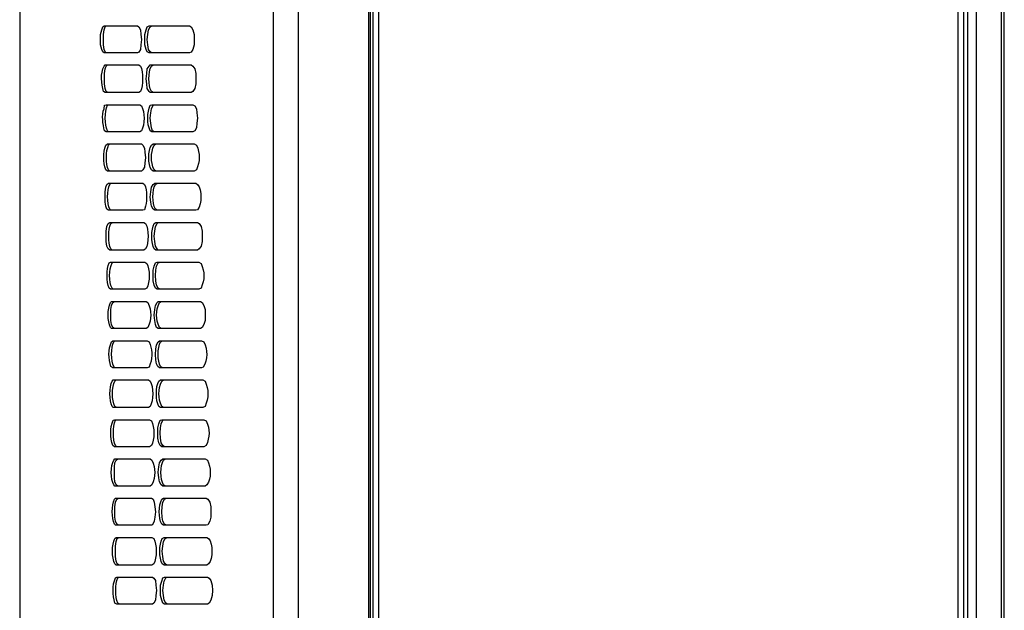
# Model space of a CAD drawing. Units: inches. Extents: x 0 to 297, y 0 to 420.
# Drawn here: x 63 to 99, y 284 to 306 of the extents above; entities that cross this region are included whole.
import ezdxf

# ---------------------------------------------------------------- set-up
doc = ezdxf.new("R2010")
doc.units = ezdxf.units.IN
doc.header["$MEASUREMENT"] = 0
doc.layers.add('Lag 1', color=7, linetype='Continuous')

msp = doc.modelspace()

# ---------------------------------------------------------------- linework, layer by layer
at = {"layer": 'Lag 1', "color": 7, "lineweight": 25, "true_color": 0xffffff}
for points in [[(62.505, 388.778), (62.505, 261.884)], [(71.797, 388.778), (71.797, 261.884)], [(75.29, 388.778), (75.29, 261.884)], [(75.353, 388.778), (75.353, 261.884)], [(97.261, 261.778), (97.261, 388.884)], [(97.578, 261.778), (97.578, 388.884), (98.213, 388.884)], [(98.489, 262.328), (98.489, 388.334)], [(98.594, 262.328), (98.594, 388.334)], [(75.459, 264.085), (75.459, 386.577)], [(75.671, 264.191), (75.671, 386.471), (96.901, 386.471)], [(96.901, 264.191), (96.901, 386.471)], [(97.113, 264.191), (97.113, 386.471)], [(72.708, 368.945), (72.708, 367.611), (72.708, 283.051), (72.708, 281.717)], [(65.596, 304.619), (65.553, 304.662), (65.511, 304.746), (65.469, 304.916), (65.469, 305.297), (65.511, 305.466), (65.553, 305.572), (65.596, 305.614)], [(65.68, 304.619), (65.638, 304.662), (65.596, 304.746), (65.574, 304.916), (65.574, 305.297), (65.596, 305.466), (65.638, 305.572), (65.68, 305.614)], [(66.823, 305.614), (66.866, 305.572), (66.929, 305.466), (66.95, 305.297), (66.971, 305.106), (66.95, 304.916), (66.929, 304.746), (66.866, 304.641), (66.823, 304.619)], [(67.246, 304.619), (67.183, 304.662), (67.141, 304.746), (67.098, 304.916), (67.098, 305.297), (67.141, 305.466), (67.183, 305.572), (67.246, 305.614)], [(67.331, 304.619), (67.289, 304.662), (67.225, 304.746), (67.204, 304.916), (67.183, 305.106), (67.204, 305.297), (67.225, 305.466), (67.289, 305.572), (67.331, 305.614)], [(68.728, 305.614), (68.792, 305.572), (68.855, 305.466), (68.898, 305.297), (68.898, 304.916), (68.855, 304.746), (68.792, 304.641), (68.728, 304.619)], [(65.723, 303.159), (65.68, 303.201), (65.638, 303.307), (65.617, 303.476), (65.617, 303.857), (65.638, 304.027), (65.68, 304.132), (65.723, 304.175)], [(67.289, 303.159), (67.246, 303.201), (67.183, 303.307), (67.162, 303.476), (67.141, 303.667), (67.162, 303.857), (67.183, 304.027), (67.246, 304.133), (67.289, 304.175)], [(68.792, 304.175), (68.855, 304.133), (68.919, 304.027), (68.961, 303.857), (68.961, 303.476), (68.919, 303.307), (68.855, 303.201), (68.792, 303.159)], [(67.437, 301.719), (67.374, 301.762), (67.331, 301.868), (67.31, 302.037), (67.289, 302.227), (67.31, 302.418), (67.331, 302.566), (67.395, 302.693), (67.437, 302.714)], [(68.855, 302.714), (68.919, 302.672), (68.982, 302.566), (69.003, 302.418), (69.025, 302.228), (69.003, 302.037), (68.982, 301.868), (68.919, 301.762), (68.855, 301.72)], [(66.971, 301.275), (67.014, 301.233), (67.077, 301.127), (67.098, 300.979), (67.12, 300.767), (67.098, 300.577), (67.077, 300.428), (67.014, 300.323), (66.971, 300.28)], [(65.765, 298.841), (65.701, 298.883), (65.659, 298.989), (65.638, 299.137), (65.638, 299.518), (65.659, 299.687), (65.701, 299.793), (65.765, 299.836)], [(67.458, 298.841), (67.395, 298.883), (67.331, 298.989), (67.31, 299.137), (67.289, 299.328), (67.31, 299.518), (67.331, 299.687), (67.395, 299.793), (67.458, 299.836)], [(65.807, 297.38), (65.744, 297.423), (65.701, 297.529), (65.68, 297.698), (65.68, 298.079), (65.701, 298.248), (65.744, 298.354), (65.807, 298.396)], [(67.585, 297.38), (67.543, 297.423), (67.479, 297.528), (67.458, 297.698), (67.437, 297.888), (67.458, 298.079), (67.479, 298.248), (67.543, 298.354), (67.585, 298.396)], [(69.025, 298.396), (69.088, 298.354), (69.152, 298.248), (69.194, 298.079), (69.194, 297.698), (69.152, 297.529), (69.088, 297.423), (69.025, 297.38)], [(67.543, 295.941), (67.479, 295.983), (67.437, 296.089), (67.395, 296.258), (67.395, 296.639), (67.437, 296.788), (67.479, 296.915), (67.543, 296.936)], [(67.649, 295.941), (67.585, 295.983), (67.522, 296.089), (67.5, 296.258), (67.479, 296.449), (67.5, 296.639), (67.522, 296.788), (67.585, 296.915), (67.649, 296.936)], [(65.976, 294.502), (65.913, 294.544), (65.871, 294.65), (65.85, 294.798), (65.85, 295.2), (65.871, 295.348), (65.913, 295.454), (65.976, 295.496)], [(67.585, 294.502), (67.522, 294.544), (67.479, 294.65), (67.458, 294.798), (67.437, 294.988), (67.458, 295.2), (67.479, 295.348), (67.543, 295.454), (67.585, 295.496)], [(69.13, 295.496), (69.194, 295.454), (69.257, 295.348), (69.3, 295.2), (69.3, 294.798), (69.257, 294.65), (69.194, 294.544), (69.13, 294.502)], [(67.628, 293.062), (67.564, 293.105), (67.522, 293.21), (67.501, 293.359), (67.479, 293.549), (67.501, 293.74), (67.522, 293.909), (67.585, 294.015), (67.628, 294.057)], [(67.712, 290.162), (67.649, 290.205), (67.606, 290.311), (67.564, 290.48), (67.564, 290.861), (67.606, 291.009), (67.649, 291.136), (67.712, 291.157)], [(67.818, 290.162), (67.754, 290.205), (67.691, 290.311), (67.67, 290.48), (67.649, 290.67), (67.67, 290.861), (67.691, 291.009), (67.754, 291.136), (67.818, 291.157)], [(66.103, 288.723), (66.04, 288.765), (65.998, 288.871), (65.976, 289.019), (65.976, 289.422), (65.998, 289.57), (66.04, 289.675), (66.103, 289.718)], [(67.755, 288.723), (67.691, 288.765), (67.628, 288.871), (67.606, 289.019), (67.585, 289.231), (67.606, 289.422), (67.628, 289.57), (67.691, 289.676), (67.755, 289.718)], [(66.125, 287.284), (66.061, 287.326), (66.019, 287.432), (65.998, 287.58), (65.998, 287.961), (66.019, 288.13), (66.061, 288.236), (66.125, 288.278)], [(67.331, 288.279), (67.395, 288.236), (67.437, 288.13), (67.458, 287.961), (67.479, 287.771), (67.458, 287.58), (67.437, 287.432), (67.374, 287.305), (67.331, 287.284)], [(67.881, 287.284), (67.818, 287.326), (67.754, 287.432), (67.733, 287.58), (67.712, 287.77), (67.733, 287.961), (67.754, 288.13), (67.818, 288.236), (67.881, 288.278)], [(69.342, 288.279), (69.406, 288.236), (69.469, 288.13), (69.511, 287.961), (69.511, 287.58), (69.469, 287.432), (69.406, 287.305), (69.342, 287.284)], [(66.146, 285.823), (66.082, 285.865), (66.04, 285.971), (66.019, 286.141), (66.019, 286.522), (66.04, 286.691), (66.082, 286.797), (66.146, 286.839)], [(67.903, 285.823), (67.839, 285.865), (67.776, 285.971), (67.754, 286.141), (67.733, 286.331), (67.754, 286.522), (67.776, 286.691), (67.839, 286.797), (67.903, 286.839)], [(67.374, 285.379), (67.416, 285.336), (67.479, 285.252), (67.5, 285.082), (67.522, 284.892), (67.5, 284.701), (67.479, 284.532), (67.416, 284.426), (67.374, 284.384)], [(67.818, 284.384), (67.755, 284.426), (67.712, 284.532), (67.67, 284.701), (67.67, 285.082), (67.712, 285.231), (67.755, 285.358), (67.818, 285.379)], [(67.924, 284.384), (67.86, 284.426), (67.797, 284.532), (67.776, 284.701), (67.754, 284.892), (67.776, 285.082), (67.797, 285.23), (67.86, 285.357), (67.924, 285.379)], [(69.384, 285.379), (69.448, 285.336), (69.511, 285.252), (69.554, 285.082), (69.575, 284.892), (69.554, 284.701), (69.511, 284.532), (69.448, 284.426), (69.384, 284.384)]]:
    msp.add_lwpolyline(points, dxfattribs=at)
for points, knots in [([(65.596, 305.614), (65.596, 305.614), (65.744, 305.614), (65.744, 305.614), (66.047, 305.614), (66.35, 305.614), (66.654, 305.614), (66.654, 305.614), (66.823, 305.614), (66.823, 305.614)], [0, 0, 0, 0, 1, 1, 1, 2, 2, 2, 3, 3, 3, 3]), ([(67.246, 305.614), (67.246, 305.614), (67.416, 305.614), (67.416, 305.614), (67.79, 305.614), (68.164, 305.614), (68.538, 305.614), (68.538, 305.614), (68.728, 305.614), (68.728, 305.614)], [0, 0, 0, 0, 1, 1, 1, 2, 2, 2, 3, 3, 3, 3]), ([(66.823, 304.619), (66.823, 304.619), (66.654, 304.619), (66.654, 304.619), (66.35, 304.619), (66.047, 304.619), (65.744, 304.619), (65.744, 304.619), (65.596, 304.619), (65.596, 304.619)], [0, 0, 0, 0, 1, 1, 1, 2, 2, 2, 3, 3, 3, 3]), ([(68.728, 304.619), (68.728, 304.619), (68.538, 304.619), (68.538, 304.619), (68.164, 304.619), (67.79, 304.619), (67.416, 304.619), (67.416, 304.619), (67.246, 304.619), (67.246, 304.619)], [0, 0, 0, 0, 1, 1, 1, 2, 2, 2, 3, 3, 3, 3]), ([(65.638, 303.159), (65.638, 303.159), (65.574, 303.201), (65.574, 303.201), (65.496, 303.483), (65.458, 303.863), (65.596, 304.133), (65.596, 304.133), (65.638, 304.175), (65.638, 304.175)], [0, 0, 0, 0, 1, 1, 1, 2, 2, 2, 3, 3, 3, 3]), ([(65.638, 304.175), (65.638, 304.175), (65.786, 304.175), (65.786, 304.175), (66.089, 304.175), (66.393, 304.175), (66.696, 304.175), (66.696, 304.175), (66.866, 304.175), (66.866, 304.175)], [0, 0, 0, 0, 1, 1, 1, 2, 2, 2, 3, 3, 3, 3]), ([(66.866, 304.175), (66.866, 304.175), (66.929, 304.133), (66.929, 304.133), (67.035, 303.916), (67.035, 303.417), (66.929, 303.201), (66.929, 303.201), (66.866, 303.159), (66.866, 303.159)], [0, 0, 0, 0, 1, 1, 1, 2, 2, 2, 3, 3, 3, 3]), ([(67.395, 303.159), (67.395, 303.159), (67.331, 303.201), (67.331, 303.201), (67.209, 303.415), (67.209, 303.919), (67.331, 304.132), (67.331, 304.132), (67.395, 304.175), (67.395, 304.175)], [0, 0, 0, 0, 1, 1, 1, 2, 2, 2, 3, 3, 3, 3]), ([(67.289, 304.175), (67.289, 304.175), (67.479, 304.175), (67.479, 304.175), (67.853, 304.175), (68.227, 304.175), (68.601, 304.175), (68.601, 304.175), (68.792, 304.175), (68.792, 304.175)], [0, 0, 0, 0, 1, 1, 1, 2, 2, 2, 3, 3, 3, 3]), ([(66.866, 303.159), (66.866, 303.159), (66.696, 303.159), (66.696, 303.159), (66.393, 303.159), (66.089, 303.159), (65.786, 303.159), (65.786, 303.159), (65.638, 303.159), (65.638, 303.159)], [0, 0, 0, 0, 1, 1, 1, 2, 2, 2, 3, 3, 3, 3]), ([(68.792, 303.159), (68.792, 303.159), (68.601, 303.159), (68.601, 303.159), (68.227, 303.159), (67.853, 303.159), (67.479, 303.159), (67.479, 303.159), (67.289, 303.159), (67.289, 303.159)], [0, 0, 0, 0, 1, 1, 1, 2, 2, 2, 3, 3, 3, 3]), ([(65.68, 301.72), (65.68, 301.72), (65.617, 301.762), (65.617, 301.762), (65.552, 302.001), (65.505, 302.33), (65.596, 302.566), (65.596, 302.566), (65.617, 302.693), (65.617, 302.693), (65.617, 302.693), (65.68, 302.714), (65.68, 302.714)], [0, 0, 0, 0, 1, 1, 1, 2, 2, 2, 3, 3, 3, 4, 4, 4, 4]), ([(65.765, 301.719), (65.765, 301.719), (65.723, 301.762), (65.723, 301.762), (65.614, 301.984), (65.621, 302.463), (65.723, 302.693), (65.723, 302.693), (65.765, 302.714), (65.765, 302.714)], [0, 0, 0, 0, 1, 1, 1, 2, 2, 2, 3, 3, 3, 3]), ([(65.68, 302.714), (65.68, 302.714), (65.828, 302.714), (65.828, 302.714), (66.132, 302.714), (66.435, 302.714), (66.739, 302.714), (66.739, 302.714), (66.908, 302.714), (66.908, 302.714)], [0, 0, 0, 0, 1, 1, 1, 2, 2, 2, 3, 3, 3, 3]), ([(66.908, 302.714), (66.908, 302.714), (66.971, 302.672), (66.971, 302.672), (67.097, 302.456), (67.091, 301.977), (66.971, 301.762), (66.971, 301.762), (66.908, 301.72), (66.908, 301.72)], [0, 0, 0, 0, 1, 1, 1, 2, 2, 2, 3, 3, 3, 3]), ([(67.352, 301.72), (67.352, 301.72), (67.289, 301.762), (67.289, 301.762), (67.161, 302.005), (67.172, 302.443), (67.289, 302.693), (67.289, 302.693), (67.352, 302.714), (67.352, 302.714)], [0, 0, 0, 0, 1, 1, 1, 2, 2, 2, 3, 3, 3, 3]), ([(67.352, 302.714), (67.352, 302.714), (67.522, 302.714), (67.522, 302.714), (67.896, 302.714), (68.27, 302.714), (68.644, 302.714), (68.644, 302.714), (68.855, 302.714), (68.855, 302.714)], [0, 0, 0, 0, 1, 1, 1, 2, 2, 2, 3, 3, 3, 3]), ([(66.908, 301.72), (66.908, 301.72), (66.739, 301.72), (66.739, 301.72), (66.435, 301.72), (66.132, 301.72), (65.828, 301.72), (65.828, 301.72), (65.68, 301.72), (65.68, 301.72)], [0, 0, 0, 0, 1, 1, 1, 2, 2, 2, 3, 3, 3, 3]), ([(68.855, 301.72), (68.855, 301.72), (68.644, 301.72), (68.644, 301.72), (68.27, 301.72), (67.896, 301.72), (67.522, 301.72), (67.522, 301.72), (67.352, 301.72), (67.352, 301.72)], [0, 0, 0, 0, 1, 1, 1, 2, 2, 2, 3, 3, 3, 3]), ([(65.723, 300.28), (65.723, 300.28), (65.659, 300.323), (65.659, 300.323), (65.567, 300.623), (65.566, 300.932), (65.659, 301.233), (65.659, 301.233), (65.723, 301.275), (65.723, 301.275)], [0, 0, 0, 0, 1, 1, 1, 2, 2, 2, 3, 3, 3, 3]), ([(65.807, 300.28), (65.807, 300.28), (65.765, 300.322), (65.765, 300.322), (65.657, 300.535), (65.658, 301.021), (65.765, 301.233), (65.765, 301.233), (65.807, 301.275), (65.807, 301.275)], [0, 0, 0, 0, 1, 1, 1, 2, 2, 2, 3, 3, 3, 3]), ([(65.723, 301.275), (65.723, 301.275), (65.871, 301.275), (65.871, 301.275), (66.181, 301.275), (66.492, 301.275), (66.802, 301.275), (66.802, 301.275), (66.971, 301.275), (66.971, 301.275)], [0, 0, 0, 0, 1, 1, 1, 2, 2, 2, 3, 3, 3, 3]), ([(67.395, 300.28), (67.395, 300.28), (67.331, 300.323), (67.331, 300.323), (67.208, 300.536), (67.207, 301.02), (67.331, 301.233), (67.331, 301.233), (67.395, 301.275), (67.395, 301.275)], [0, 0, 0, 0, 1, 1, 1, 2, 2, 2, 3, 3, 3, 3]), ([(67.5, 300.28), (67.5, 300.28), (67.437, 300.322), (67.437, 300.322), (67.296, 300.638), (67.296, 300.916), (67.437, 301.233), (67.437, 301.233), (67.5, 301.275), (67.5, 301.275)], [0, 0, 0, 0, 1, 1, 1, 2, 2, 2, 3, 3, 3, 3]), ([(67.395, 301.275), (67.395, 301.275), (67.585, 301.275), (67.585, 301.275), (67.959, 301.275), (68.333, 301.275), (68.707, 301.275), (68.707, 301.275), (68.898, 301.275), (68.898, 301.275)], [0, 0, 0, 0, 1, 1, 1, 2, 2, 2, 3, 3, 3, 3]), ([(68.898, 301.275), (68.898, 301.275), (68.982, 301.233), (68.982, 301.233), (69.124, 300.916), (69.123, 300.639), (68.982, 300.323), (68.982, 300.323), (68.898, 300.28), (68.898, 300.28)], [0, 0, 0, 0, 1, 1, 1, 2, 2, 2, 3, 3, 3, 3]), ([(66.971, 300.28), (66.971, 300.28), (66.802, 300.28), (66.802, 300.28), (66.492, 300.28), (66.181, 300.28), (65.871, 300.28), (65.871, 300.28), (65.723, 300.28), (65.723, 300.28)], [0, 0, 0, 0, 1, 1, 1, 2, 2, 2, 3, 3, 3, 3]), ([(68.898, 300.28), (68.898, 300.28), (68.707, 300.28), (68.707, 300.28), (68.333, 300.28), (67.959, 300.28), (67.585, 300.28), (67.585, 300.28), (67.395, 300.28), (67.395, 300.28)], [0, 0, 0, 0, 1, 1, 1, 2, 2, 2, 3, 3, 3, 3]), ([(65.85, 298.841), (65.85, 298.841), (65.807, 298.883), (65.807, 298.883), (65.699, 299.087), (65.705, 299.591), (65.807, 299.793), (65.807, 299.793), (65.85, 299.836), (65.85, 299.836)], [0, 0, 0, 0, 1, 1, 1, 2, 2, 2, 3, 3, 3, 3]), ([(65.765, 299.836), (65.765, 299.836), (65.913, 299.836), (65.913, 299.836), (66.223, 299.836), (66.534, 299.836), (66.844, 299.836), (66.844, 299.836), (67.014, 299.836), (67.014, 299.836)], [0, 0, 0, 0, 1, 1, 1, 2, 2, 2, 3, 3, 3, 3]), ([(67.014, 299.836), (67.014, 299.836), (67.077, 299.793), (67.077, 299.793), (67.182, 299.541), (67.17, 299.253), (67.12, 298.989), (67.12, 298.989), (67.077, 298.862), (67.077, 298.862), (67.077, 298.862), (67.014, 298.841), (67.014, 298.841)], [0, 0, 0, 0, 1, 1, 1, 2, 2, 2, 3, 3, 3, 4, 4, 4, 4]), ([(67.543, 298.841), (67.543, 298.841), (67.479, 298.883), (67.479, 298.883), (67.354, 299.099), (67.36, 299.578), (67.479, 299.793), (67.479, 299.793), (67.543, 299.836), (67.543, 299.836)], [0, 0, 0, 0, 1, 1, 1, 2, 2, 2, 3, 3, 3, 3]), ([(67.458, 299.836), (67.458, 299.836), (67.628, 299.836), (67.628, 299.836), (68.009, 299.836), (68.39, 299.836), (68.771, 299.836), (68.771, 299.836), (68.961, 299.836), (68.961, 299.836)], [0, 0, 0, 0, 1, 1, 1, 2, 2, 2, 3, 3, 3, 3]), ([(68.961, 299.836), (68.961, 299.836), (69.025, 299.793), (69.025, 299.793), (69.195, 299.571), (69.186, 299.098), (69.025, 298.862), (69.025, 298.862), (68.961, 298.841), (68.961, 298.841)], [0, 0, 0, 0, 1, 1, 1, 2, 2, 2, 3, 3, 3, 3]), ([(67.014, 298.841), (67.014, 298.841), (66.844, 298.841), (66.844, 298.841), (66.534, 298.841), (66.223, 298.841), (65.913, 298.841), (65.913, 298.841), (65.765, 298.841), (65.765, 298.841)], [0, 0, 0, 0, 1, 1, 1, 2, 2, 2, 3, 3, 3, 3]), ([(68.961, 298.841), (68.961, 298.841), (68.771, 298.841), (68.771, 298.841), (68.39, 298.841), (68.009, 298.841), (67.628, 298.841), (67.628, 298.841), (67.458, 298.841), (67.458, 298.841)], [0, 0, 0, 0, 1, 1, 1, 2, 2, 2, 3, 3, 3, 3]), ([(65.892, 297.38), (65.892, 297.38), (65.85, 297.423), (65.85, 297.423), (65.744, 297.639), (65.744, 298.138), (65.85, 298.354), (65.85, 298.354), (65.892, 298.396), (65.892, 298.396)], [0, 0, 0, 0, 1, 1, 1, 2, 2, 2, 3, 3, 3, 3]), ([(65.807, 298.396), (65.807, 298.396), (65.934, 298.396), (65.934, 298.396), (66.252, 298.396), (66.569, 298.396), (66.887, 298.396), (66.887, 298.396), (67.056, 298.396), (67.056, 298.396)], [0, 0, 0, 0, 1, 1, 1, 2, 2, 2, 3, 3, 3, 3]), ([(67.056, 298.396), (67.056, 298.396), (67.12, 298.354), (67.12, 298.354), (67.242, 298.14), (67.242, 297.637), (67.12, 297.423), (67.12, 297.423), (67.056, 297.38), (67.056, 297.38)], [0, 0, 0, 0, 1, 1, 1, 2, 2, 2, 3, 3, 3, 3]), ([(67.501, 297.38), (67.501, 297.38), (67.437, 297.423), (67.437, 297.423), (67.315, 297.636), (67.315, 298.14), (67.437, 298.354), (67.437, 298.354), (67.501, 298.396), (67.501, 298.396)], [0, 0, 0, 0, 1, 1, 1, 2, 2, 2, 3, 3, 3, 3]), ([(67.501, 298.396), (67.501, 298.396), (67.67, 298.396), (67.67, 298.396), (68.051, 298.396), (68.432, 298.396), (68.813, 298.396), (68.813, 298.396), (69.025, 298.396), (69.025, 298.396)], [0, 0, 0, 0, 1, 1, 1, 2, 2, 2, 3, 3, 3, 3]), ([(67.056, 297.38), (67.056, 297.38), (66.887, 297.38), (66.887, 297.38), (66.569, 297.38), (66.252, 297.38), (65.934, 297.38), (65.934, 297.38), (65.807, 297.38), (65.807, 297.38)], [0, 0, 0, 0, 1, 1, 1, 2, 2, 2, 3, 3, 3, 3]), ([(69.025, 297.38), (69.025, 297.38), (68.813, 297.38), (68.813, 297.38), (68.432, 297.38), (68.051, 297.38), (67.67, 297.38), (67.67, 297.38), (67.501, 297.38), (67.501, 297.38)], [0, 0, 0, 0, 1, 1, 1, 2, 2, 2, 3, 3, 3, 3]), ([(65.828, 295.941), (65.828, 295.941), (65.786, 295.983), (65.786, 295.983), (65.677, 296.205), (65.685, 296.684), (65.786, 296.915), (65.786, 296.915), (65.828, 296.936), (65.828, 296.936)], [0, 0, 0, 0, 1, 1, 1, 2, 2, 2, 3, 3, 3, 3]), ([(65.934, 295.941), (65.934, 295.941), (65.892, 295.983), (65.892, 295.983), (65.764, 296.226), (65.775, 296.665), (65.892, 296.915), (65.892, 296.915), (65.934, 296.936), (65.934, 296.936)], [0, 0, 0, 0, 1, 1, 1, 2, 2, 2, 3, 3, 3, 3]), ([(65.828, 296.936), (65.828, 296.936), (65.977, 296.936), (65.977, 296.936), (66.294, 296.936), (66.612, 296.936), (66.929, 296.936), (66.929, 296.936), (67.098, 296.936), (67.098, 296.936)], [0, 0, 0, 0, 1, 1, 1, 2, 2, 2, 3, 3, 3, 3]), ([(67.098, 296.936), (67.098, 296.936), (67.162, 296.893), (67.162, 296.893), (67.287, 296.678), (67.281, 296.198), (67.162, 295.983), (67.162, 295.983), (67.098, 295.941), (67.098, 295.941)], [0, 0, 0, 0, 1, 1, 1, 2, 2, 2, 3, 3, 3, 3]), ([(67.543, 296.936), (67.543, 296.936), (67.733, 296.936), (67.733, 296.936), (68.114, 296.936), (68.495, 296.936), (68.876, 296.936), (68.876, 296.936), (69.067, 296.936), (69.067, 296.936)], [0, 0, 0, 0, 1, 1, 1, 2, 2, 2, 3, 3, 3, 3]), ([(69.067, 296.936), (69.067, 296.936), (69.152, 296.893), (69.152, 296.893), (69.295, 296.576), (69.287, 296.303), (69.152, 295.983), (69.152, 295.983), (69.067, 295.941), (69.067, 295.941)], [0, 0, 0, 0, 1, 1, 1, 2, 2, 2, 3, 3, 3, 3]), ([(67.098, 295.941), (67.098, 295.941), (66.929, 295.941), (66.929, 295.941), (66.612, 295.941), (66.294, 295.941), (65.977, 295.941), (65.977, 295.941), (65.828, 295.941), (65.828, 295.941)], [0, 0, 0, 0, 1, 1, 1, 2, 2, 2, 3, 3, 3, 3]), ([(69.067, 295.941), (69.067, 295.941), (68.876, 295.941), (68.876, 295.941), (68.495, 295.941), (68.114, 295.941), (67.733, 295.941), (67.733, 295.941), (67.543, 295.941), (67.543, 295.941)], [0, 0, 0, 0, 1, 1, 1, 2, 2, 2, 3, 3, 3, 3]), ([(65.871, 294.502), (65.871, 294.502), (65.828, 294.544), (65.828, 294.544), (65.721, 294.756), (65.722, 295.243), (65.828, 295.454), (65.828, 295.454), (65.871, 295.496), (65.871, 295.496)], [0, 0, 0, 0, 1, 1, 1, 2, 2, 2, 3, 3, 3, 3]), ([(65.871, 295.496), (65.871, 295.496), (66.019, 295.496), (66.019, 295.496), (66.336, 295.496), (66.654, 295.496), (66.971, 295.496), (66.971, 295.496), (67.141, 295.496), (67.141, 295.496)], [0, 0, 0, 0, 1, 1, 1, 2, 2, 2, 3, 3, 3, 3]), ([(67.141, 295.496), (67.141, 295.496), (67.204, 295.454), (67.204, 295.454), (67.346, 295.137), (67.345, 294.86), (67.204, 294.544), (67.204, 294.544), (67.141, 294.502), (67.141, 294.502)], [0, 0, 0, 0, 1, 1, 1, 2, 2, 2, 3, 3, 3, 3]), ([(67.691, 294.502), (67.691, 294.502), (67.627, 294.544), (67.627, 294.544), (67.486, 294.86), (67.486, 295.137), (67.627, 295.454), (67.627, 295.454), (67.691, 295.496), (67.691, 295.496)], [0, 0, 0, 0, 1, 1, 1, 2, 2, 2, 3, 3, 3, 3]), ([(67.585, 295.496), (67.585, 295.496), (67.776, 295.496), (67.776, 295.496), (68.157, 295.496), (68.538, 295.496), (68.919, 295.496), (68.919, 295.496), (69.13, 295.496), (69.13, 295.496)], [0, 0, 0, 0, 1, 1, 1, 2, 2, 2, 3, 3, 3, 3]), ([(67.141, 294.502), (67.141, 294.502), (66.971, 294.502), (66.971, 294.502), (66.654, 294.502), (66.336, 294.502), (66.019, 294.502), (66.019, 294.502), (65.871, 294.502), (65.871, 294.502)], [0, 0, 0, 0, 1, 1, 1, 2, 2, 2, 3, 3, 3, 3]), ([(69.13, 294.502), (69.13, 294.502), (68.919, 294.502), (68.919, 294.502), (68.538, 294.502), (68.157, 294.502), (67.776, 294.502), (67.776, 294.502), (67.585, 294.502), (67.585, 294.502)], [0, 0, 0, 0, 1, 1, 1, 2, 2, 2, 3, 3, 3, 3]), ([(65.913, 293.062), (65.913, 293.062), (65.85, 293.105), (65.85, 293.105), (65.767, 293.398), (65.735, 293.731), (65.871, 294.015), (65.871, 294.015), (65.913, 294.057), (65.913, 294.057)], [0, 0, 0, 0, 1, 1, 1, 2, 2, 2, 3, 3, 3, 3]), ([(65.998, 293.062), (65.998, 293.062), (65.955, 293.105), (65.955, 293.105), (65.847, 293.308), (65.853, 293.813), (65.955, 294.015), (65.955, 294.015), (65.998, 294.057), (65.998, 294.057)], [0, 0, 0, 0, 1, 1, 1, 2, 2, 2, 3, 3, 3, 3]), ([(65.913, 294.057), (65.913, 294.057), (66.061, 294.057), (66.061, 294.057), (66.379, 294.057), (66.696, 294.057), (67.014, 294.057), (67.014, 294.057), (67.183, 294.057), (67.183, 294.057)], [0, 0, 0, 0, 1, 1, 1, 2, 2, 2, 3, 3, 3, 3]), ([(67.183, 294.057), (67.183, 294.057), (67.247, 294.015), (67.247, 294.015), (67.359, 293.758), (67.392, 293.478), (67.289, 293.21), (67.289, 293.21), (67.247, 293.083), (67.247, 293.083), (67.247, 293.083), (67.183, 293.062), (67.183, 293.062)], [0, 0, 0, 0, 1, 1, 1, 2, 2, 2, 3, 3, 3, 4, 4, 4, 4]), ([(67.733, 293.062), (67.733, 293.062), (67.67, 293.105), (67.67, 293.105), (67.544, 293.32), (67.55, 293.8), (67.67, 294.015), (67.67, 294.015), (67.733, 294.057), (67.733, 294.057)], [0, 0, 0, 0, 1, 1, 1, 2, 2, 2, 3, 3, 3, 3]), ([(67.628, 294.057), (67.628, 294.057), (67.818, 294.057), (67.818, 294.057), (68.206, 294.057), (68.594, 294.057), (68.982, 294.057), (68.982, 294.057), (69.173, 294.057), (69.173, 294.057)], [0, 0, 0, 0, 1, 1, 1, 2, 2, 2, 3, 3, 3, 3]), ([(69.173, 294.057), (69.173, 294.057), (69.257, 294.015), (69.257, 294.015), (69.39, 293.714), (69.41, 293.373), (69.236, 293.083), (69.236, 293.083), (69.173, 293.062), (69.173, 293.062)], [0, 0, 0, 0, 1, 1, 1, 2, 2, 2, 3, 3, 3, 3]), ([(67.183, 293.062), (67.183, 293.062), (67.014, 293.062), (67.014, 293.062), (66.696, 293.062), (66.379, 293.062), (66.061, 293.062), (66.061, 293.062), (65.913, 293.062), (65.913, 293.062)], [0, 0, 0, 0, 1, 1, 1, 2, 2, 2, 3, 3, 3, 3]), ([(69.173, 293.062), (69.173, 293.062), (68.982, 293.062), (68.982, 293.062), (68.594, 293.062), (68.206, 293.062), (67.818, 293.062), (67.818, 293.062), (67.628, 293.062), (67.628, 293.062)], [0, 0, 0, 0, 1, 1, 1, 2, 2, 2, 3, 3, 3, 3]), ([(65.934, 291.602), (65.934, 291.602), (65.892, 291.644), (65.892, 291.644), (65.786, 291.86), (65.786, 292.359), (65.892, 292.575), (65.892, 292.575), (65.934, 292.618), (65.934, 292.618)], [0, 0, 0, 0, 1, 1, 1, 2, 2, 2, 3, 3, 3, 3]), ([(66.04, 291.602), (66.04, 291.602), (65.998, 291.644), (65.998, 291.644), (65.876, 291.858), (65.876, 292.362), (65.998, 292.575), (65.998, 292.575), (66.04, 292.618), (66.04, 292.618)], [0, 0, 0, 0, 1, 1, 1, 2, 2, 2, 3, 3, 3, 3]), ([(65.934, 292.618), (65.934, 292.618), (66.104, 292.618), (66.104, 292.618), (66.421, 292.618), (66.739, 292.618), (67.056, 292.618), (67.056, 292.618), (67.225, 292.618), (67.225, 292.618)], [0, 0, 0, 0, 1, 1, 1, 2, 2, 2, 3, 3, 3, 3]), ([(67.225, 292.618), (67.225, 292.618), (67.289, 292.575), (67.289, 292.575), (67.411, 292.361), (67.411, 291.858), (67.289, 291.644), (67.289, 291.644), (67.225, 291.602), (67.225, 291.602)], [0, 0, 0, 0, 1, 1, 1, 2, 2, 2, 3, 3, 3, 3]), ([(67.67, 291.602), (67.67, 291.602), (67.606, 291.644), (67.606, 291.644), (67.484, 291.858), (67.484, 292.361), (67.606, 292.575), (67.606, 292.575), (67.67, 292.618), (67.67, 292.618)], [0, 0, 0, 0, 1, 1, 1, 2, 2, 2, 3, 3, 3, 3]), ([(67.776, 291.602), (67.776, 291.602), (67.712, 291.644), (67.712, 291.644), (67.574, 291.961), (67.574, 292.258), (67.712, 292.575), (67.712, 292.575), (67.776, 292.618), (67.776, 292.618)], [0, 0, 0, 0, 1, 1, 1, 2, 2, 2, 3, 3, 3, 3]), ([(67.67, 292.618), (67.67, 292.618), (67.86, 292.618), (67.86, 292.618), (68.248, 292.618), (68.636, 292.618), (69.025, 292.618), (69.025, 292.618), (69.215, 292.618), (69.215, 292.618)], [0, 0, 0, 0, 1, 1, 1, 2, 2, 2, 3, 3, 3, 3]), ([(69.215, 292.618), (69.215, 292.618), (69.3, 292.575), (69.3, 292.575), (69.438, 292.258), (69.438, 291.961), (69.3, 291.644), (69.3, 291.644), (69.215, 291.602), (69.215, 291.602)], [0, 0, 0, 0, 1, 1, 1, 2, 2, 2, 3, 3, 3, 3]), ([(67.225, 291.602), (67.225, 291.602), (67.056, 291.602), (67.056, 291.602), (66.739, 291.602), (66.421, 291.602), (66.104, 291.602), (66.104, 291.602), (65.934, 291.602), (65.934, 291.602)], [0, 0, 0, 0, 1, 1, 1, 2, 2, 2, 3, 3, 3, 3]), ([(69.215, 291.602), (69.215, 291.602), (69.025, 291.602), (69.025, 291.602), (68.636, 291.602), (68.248, 291.602), (67.86, 291.602), (67.86, 291.602), (67.67, 291.602), (67.67, 291.602)], [0, 0, 0, 0, 1, 1, 1, 2, 2, 2, 3, 3, 3, 3]), ([(65.977, 290.162), (65.977, 290.162), (65.913, 290.205), (65.913, 290.205), (65.829, 290.508), (65.803, 290.841), (65.934, 291.136), (65.934, 291.136), (65.977, 291.157), (65.977, 291.157)], [0, 0, 0, 0, 1, 1, 1, 2, 2, 2, 3, 3, 3, 3]), ([(66.061, 290.162), (66.061, 290.162), (66.019, 290.205), (66.019, 290.205), (65.91, 290.427), (65.918, 290.905), (66.019, 291.136), (66.019, 291.136), (66.061, 291.157), (66.061, 291.157)], [0, 0, 0, 0, 1, 1, 1, 2, 2, 2, 3, 3, 3, 3]), ([(65.977, 291.157), (65.977, 291.157), (66.125, 291.157), (66.125, 291.157), (66.449, 291.157), (66.774, 291.157), (67.098, 291.157), (67.098, 291.157), (67.268, 291.157), (67.268, 291.157)], [0, 0, 0, 0, 1, 1, 1, 2, 2, 2, 3, 3, 3, 3]), ([(67.268, 291.157), (67.268, 291.157), (67.331, 291.115), (67.331, 291.115), (67.457, 290.899), (67.451, 290.42), (67.331, 290.205), (67.331, 290.205), (67.268, 290.162), (67.268, 290.162)], [0, 0, 0, 0, 1, 1, 1, 2, 2, 2, 3, 3, 3, 3]), ([(67.712, 291.157), (67.712, 291.157), (67.903, 291.157), (67.903, 291.157), (68.291, 291.157), (68.679, 291.157), (69.067, 291.157), (69.067, 291.157), (69.257, 291.157), (69.257, 291.157)], [0, 0, 0, 0, 1, 1, 1, 2, 2, 2, 3, 3, 3, 3]), ([(69.257, 291.157), (69.257, 291.157), (69.342, 291.115), (69.342, 291.115), (69.486, 290.797), (69.477, 290.524), (69.342, 290.205), (69.342, 290.205), (69.257, 290.162), (69.257, 290.162)], [0, 0, 0, 0, 1, 1, 1, 2, 2, 2, 3, 3, 3, 3]), ([(67.268, 290.162), (67.268, 290.162), (67.098, 290.162), (67.098, 290.162), (66.774, 290.162), (66.449, 290.162), (66.125, 290.162), (66.125, 290.162), (65.977, 290.162), (65.977, 290.162)], [0, 0, 0, 0, 1, 1, 1, 2, 2, 2, 3, 3, 3, 3]), ([(69.257, 290.162), (69.257, 290.162), (69.067, 290.162), (69.067, 290.162), (68.679, 290.162), (68.291, 290.162), (67.903, 290.162), (67.903, 290.162), (67.712, 290.162), (67.712, 290.162)], [0, 0, 0, 0, 1, 1, 1, 2, 2, 2, 3, 3, 3, 3]), ([(65.998, 288.723), (65.998, 288.723), (65.955, 288.765), (65.955, 288.765), (65.832, 288.978), (65.832, 289.463), (65.955, 289.676), (65.955, 289.676), (65.998, 289.718), (65.998, 289.718)], [0, 0, 0, 0, 1, 1, 1, 2, 2, 2, 3, 3, 3, 3]), ([(65.998, 289.718), (65.998, 289.718), (66.146, 289.718), (66.146, 289.718), (66.47, 289.718), (66.795, 289.718), (67.12, 289.718), (67.12, 289.718), (67.289, 289.718), (67.289, 289.718)], [0, 0, 0, 0, 1, 1, 1, 2, 2, 2, 3, 3, 3, 3]), ([(67.289, 289.718), (67.289, 289.718), (67.352, 289.676), (67.352, 289.676), (67.493, 289.36), (67.494, 289.082), (67.352, 288.765), (67.352, 288.765), (67.289, 288.723), (67.289, 288.723)], [0, 0, 0, 0, 1, 1, 1, 2, 2, 2, 3, 3, 3, 3]), ([(67.839, 288.723), (67.839, 288.723), (67.776, 288.765), (67.776, 288.765), (67.652, 288.978), (67.653, 289.462), (67.776, 289.675), (67.776, 289.675), (67.839, 289.718), (67.839, 289.718)], [0, 0, 0, 0, 1, 1, 1, 2, 2, 2, 3, 3, 3, 3]), ([(67.755, 289.718), (67.755, 289.718), (67.924, 289.718), (67.924, 289.718), (68.312, 289.718), (68.7, 289.718), (69.088, 289.718), (69.088, 289.718), (69.3, 289.718), (69.3, 289.718)], [0, 0, 0, 0, 1, 1, 1, 2, 2, 2, 3, 3, 3, 3]), ([(69.3, 289.718), (69.3, 289.718), (69.384, 289.676), (69.384, 289.676), (69.513, 289.413), (69.542, 289.007), (69.363, 288.765), (69.363, 288.765), (69.3, 288.723), (69.3, 288.723)], [0, 0, 0, 0, 1, 1, 1, 2, 2, 2, 3, 3, 3, 3]), ([(67.289, 288.723), (67.289, 288.723), (67.12, 288.723), (67.12, 288.723), (66.795, 288.723), (66.47, 288.723), (66.146, 288.723), (66.146, 288.723), (65.998, 288.723), (65.998, 288.723)], [0, 0, 0, 0, 1, 1, 1, 2, 2, 2, 3, 3, 3, 3]), ([(69.3, 288.723), (69.3, 288.723), (69.088, 288.723), (69.088, 288.723), (68.7, 288.723), (68.312, 288.723), (67.924, 288.723), (67.924, 288.723), (67.755, 288.723), (67.755, 288.723)], [0, 0, 0, 0, 1, 1, 1, 2, 2, 2, 3, 3, 3, 3]), ([(66.019, 287.284), (66.019, 287.284), (65.976, 287.326), (65.976, 287.326), (65.869, 287.53), (65.874, 288.035), (65.976, 288.236), (65.976, 288.236), (66.019, 288.279), (66.019, 288.279)], [0, 0, 0, 0, 1, 1, 1, 2, 2, 2, 3, 3, 3, 3]), ([(66.019, 288.279), (66.019, 288.279), (66.167, 288.279), (66.167, 288.279), (66.492, 288.279), (66.816, 288.279), (67.141, 288.279), (67.141, 288.279), (67.331, 288.279), (67.331, 288.279)], [0, 0, 0, 0, 1, 1, 1, 2, 2, 2, 3, 3, 3, 3]), ([(67.776, 287.284), (67.776, 287.284), (67.712, 287.326), (67.712, 287.326), (67.587, 287.542), (67.593, 288.021), (67.712, 288.236), (67.712, 288.236), (67.776, 288.279), (67.776, 288.279)], [0, 0, 0, 0, 1, 1, 1, 2, 2, 2, 3, 3, 3, 3]), ([(67.776, 288.279), (67.776, 288.279), (67.966, 288.279), (67.966, 288.279), (68.354, 288.279), (68.742, 288.279), (69.13, 288.279), (69.13, 288.279), (69.342, 288.279), (69.342, 288.279)], [0, 0, 0, 0, 1, 1, 1, 2, 2, 2, 3, 3, 3, 3]), ([(67.331, 287.284), (67.331, 287.284), (67.141, 287.284), (67.141, 287.284), (66.816, 287.284), (66.492, 287.284), (66.167, 287.284), (66.167, 287.284), (66.019, 287.284), (66.019, 287.284)], [0, 0, 0, 0, 1, 1, 1, 2, 2, 2, 3, 3, 3, 3]), ([(69.342, 287.284), (69.342, 287.284), (69.13, 287.284), (69.13, 287.284), (68.742, 287.284), (68.354, 287.284), (67.966, 287.284), (67.966, 287.284), (67.776, 287.284), (67.776, 287.284)], [0, 0, 0, 0, 1, 1, 1, 2, 2, 2, 3, 3, 3, 3]), ([(66.04, 285.823), (66.04, 285.823), (65.998, 285.866), (65.998, 285.866), (65.876, 286.079), (65.876, 286.583), (65.998, 286.797), (65.998, 286.797), (66.04, 286.839), (66.04, 286.839)], [0, 0, 0, 0, 1, 1, 1, 2, 2, 2, 3, 3, 3, 3]), ([(66.04, 286.839), (66.04, 286.839), (66.188, 286.839), (66.188, 286.839), (66.52, 286.839), (66.851, 286.839), (67.183, 286.839), (67.183, 286.839), (67.352, 286.839), (67.352, 286.839)], [0, 0, 0, 0, 1, 1, 1, 2, 2, 2, 3, 3, 3, 3]), ([(67.352, 286.839), (67.352, 286.839), (67.416, 286.797), (67.416, 286.797), (67.538, 286.583), (67.538, 286.079), (67.416, 285.866), (67.416, 285.866), (67.352, 285.823), (67.352, 285.823)], [0, 0, 0, 0, 1, 1, 1, 2, 2, 2, 3, 3, 3, 3]), ([(67.797, 285.823), (67.797, 285.823), (67.733, 285.866), (67.733, 285.866), (67.611, 286.079), (67.611, 286.583), (67.733, 286.797), (67.733, 286.797), (67.797, 286.839), (67.797, 286.839)], [0, 0, 0, 0, 1, 1, 1, 2, 2, 2, 3, 3, 3, 3]), ([(67.797, 286.839), (67.797, 286.839), (67.987, 286.839), (67.987, 286.839), (68.375, 286.839), (68.763, 286.839), (69.152, 286.839), (69.152, 286.839), (69.363, 286.839), (69.363, 286.839)], [0, 0, 0, 0, 1, 1, 1, 2, 2, 2, 3, 3, 3, 3]), ([(69.363, 286.839), (69.363, 286.839), (69.427, 286.797), (69.427, 286.797), (69.592, 286.596), (69.592, 286.067), (69.427, 285.866), (69.427, 285.866), (69.363, 285.823), (69.363, 285.823)], [0, 0, 0, 0, 1, 1, 1, 2, 2, 2, 3, 3, 3, 3]), ([(67.352, 285.823), (67.352, 285.823), (67.183, 285.823), (67.183, 285.823), (66.851, 285.823), (66.52, 285.823), (66.188, 285.823), (66.188, 285.823), (66.04, 285.823), (66.04, 285.823)], [0, 0, 0, 0, 1, 1, 1, 2, 2, 2, 3, 3, 3, 3]), ([(69.363, 285.823), (69.363, 285.823), (69.152, 285.823), (69.152, 285.823), (68.763, 285.823), (68.375, 285.823), (67.987, 285.823), (67.987, 285.823), (67.797, 285.823), (67.797, 285.823)], [0, 0, 0, 0, 1, 1, 1, 2, 2, 2, 3, 3, 3, 3]), ([(66.061, 284.384), (66.061, 284.384), (65.998, 284.426), (65.998, 284.426), (65.914, 284.73), (65.887, 285.063), (66.019, 285.358), (66.019, 285.358), (66.061, 285.379), (66.061, 285.379)], [0, 0, 0, 0, 1, 1, 1, 2, 2, 2, 3, 3, 3, 3]), ([(66.146, 284.384), (66.146, 284.384), (66.103, 284.426), (66.103, 284.426), (65.994, 284.648), (66.002, 285.127), (66.103, 285.357), (66.103, 285.357), (66.146, 285.379), (66.146, 285.379)], [0, 0, 0, 0, 1, 1, 1, 2, 2, 2, 3, 3, 3, 3]), ([(66.061, 285.379), (66.061, 285.379), (66.209, 285.379), (66.209, 285.379), (66.534, 285.379), (66.858, 285.379), (67.183, 285.379), (67.183, 285.379), (67.374, 285.379), (67.374, 285.379)], [0, 0, 0, 0, 1, 1, 1, 2, 2, 2, 3, 3, 3, 3]), ([(67.818, 285.379), (67.818, 285.379), (68.009, 285.379), (68.009, 285.379), (68.397, 285.379), (68.785, 285.379), (69.173, 285.379), (69.173, 285.379), (69.384, 285.379), (69.384, 285.379)], [0, 0, 0, 0, 1, 1, 1, 2, 2, 2, 3, 3, 3, 3]), ([(67.374, 284.384), (67.374, 284.384), (67.183, 284.384), (67.183, 284.384), (66.858, 284.384), (66.534, 284.384), (66.209, 284.384), (66.209, 284.384), (66.061, 284.384), (66.061, 284.384)], [0, 0, 0, 0, 1, 1, 1, 2, 2, 2, 3, 3, 3, 3]), ([(69.384, 284.384), (69.384, 284.384), (69.173, 284.384), (69.173, 284.384), (68.785, 284.384), (68.397, 284.384), (68.009, 284.384), (68.009, 284.384), (67.818, 284.384), (67.818, 284.384)], [0, 0, 0, 0, 1, 1, 1, 2, 2, 2, 3, 3, 3, 3])]:
    msp.add_open_spline(points, degree=3, knots=knots, dxfattribs=at)

doc.saveas('drawing.dxf')
